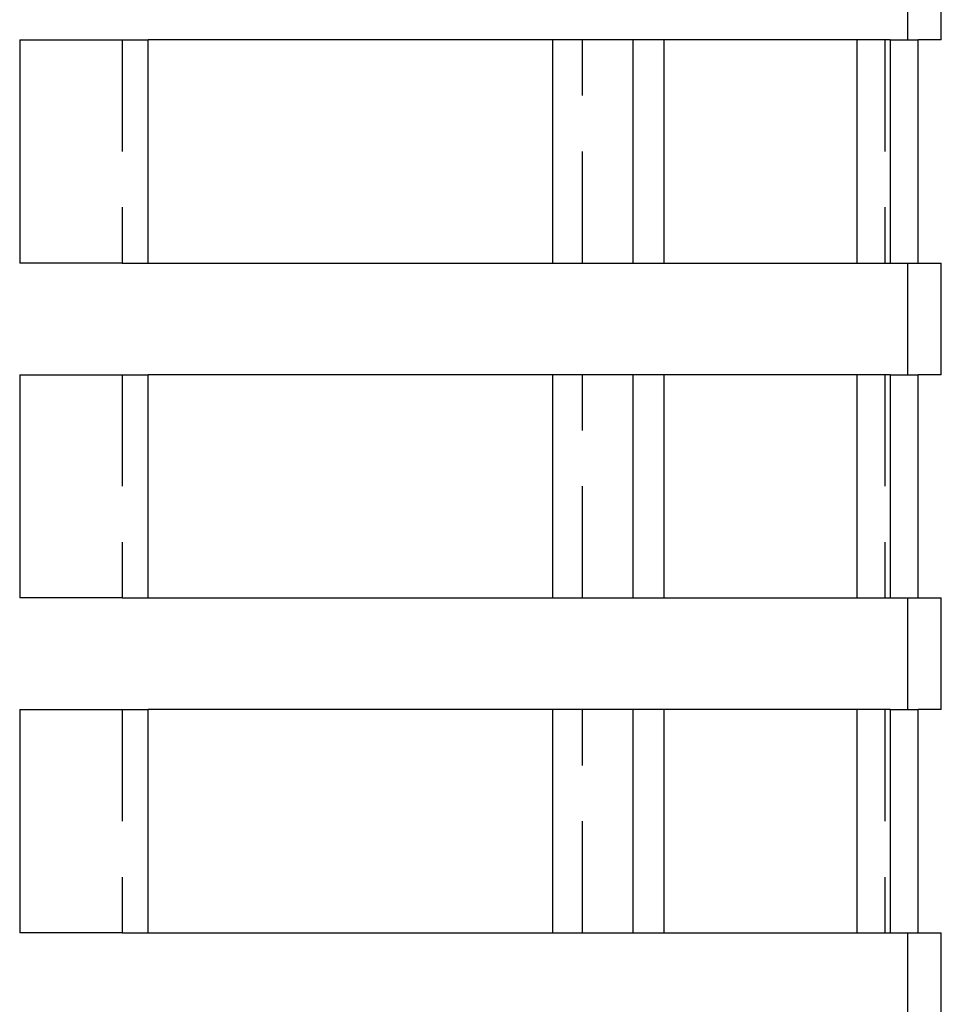
# Model space of a CAD drawing. Extents: x -521 to 168, y -374 to 180.
# Drawn here: x 116 to 157, y 92 to 136 of the extents above; entities that cross this region are included whole.
import ezdxf

# ---------------------------------------------------------------- set-up
doc = ezdxf.new("R2010")
doc.units = 0
doc.header["$LTSCALE"] = 20
doc.linetypes.add('VERDECKT', pattern=[0.375, 0.25, -0.125])
doc.layers.get('0').update_dxf_attribs({"linetype": 'CONTINUOUS'})
doc.layers.add('STEMPEL', color=3, linetype='CONTINUOUS')

# ---------------------------------------------------------------- blocks, each defined once
blk = doc.blocks.new('A$C36E4C15C')
at = {"color": 1, "linetype": 'VERDECKT', "extrusion": (0, 1, -2e-16)}
for p, q in [((155.5, 135), (155.5, 140)), ((115.73, 135), (120.322, 135)), ((120.322, 135), (120.322, 125)), ((120.322, 135), (121.483, 135)), ((140.932, 125), (140.932, 135)), ((154.476, 135), (154.476, 125)), ((154.716, 135), (155.966, 135)), ((120.322, 125), (115.73, 125)), ((120.322, 125), (121.483, 125)), ((154.716, 125), (155.966, 125)), ((155.5, 120), (155.5, 125)), ((115.73, 120), (120.322, 120)), ((120.322, 120), (120.322, 110)), ((120.322, 120), (121.483, 120)), ((140.932, 110), (140.932, 120)), ((154.476, 120), (154.476, 110)), ((154.716, 120), (155.966, 120)), ((120.322, 110), (115.73, 110)), ((120.322, 110), (121.483, 110)), ((154.716, 110), (155.966, 110)), ((155.5, 105), (155.5, 110)), ((115.73, 105), (120.322, 105)), ((120.322, 105), (120.322, 95)), ((120.322, 105), (121.483, 105)), ((140.932, 95), (140.932, 105)), ((154.476, 105), (154.476, 95)), ((154.716, 105), (155.966, 105)), ((120.322, 95), (115.73, 95)), ((120.322, 95), (121.483, 95)), ((154.716, 95), (155.966, 95)), ((155.5, 90), (155.5, 95))]:
    blk.add_line(p, q, dxfattribs=at)
at = {"color": 3, "linetype": 'CONTINUOUS', "extrusion": (0, 1, -2e-16)}
for p, q in [((157, 135), (157, 140)), ((115.73, 135), (115.73, 125)), ((121.483, 125), (121.483, 135)), ((154.716, 135), (121.483, 135)), ((139.585, 135), (139.585, 125)), ((143.2, 125), (143.2, 135)), ((144.581, 135), (144.581, 125)), ((153.238, 125), (153.238, 135)), ((154.716, 135), (154.716, 125)), ((155.966, 125), (155.966, 135)), ((157, 135), (155.966, 135)), ((121.483, 125), (154.716, 125)), ((155.966, 125), (157, 125)), ((157, 120), (157, 125)), ((115.73, 120), (115.73, 110)), ((121.483, 110), (121.483, 120)), ((154.716, 120), (121.483, 120)), ((139.585, 120), (139.585, 110)), ((143.2, 110), (143.2, 120)), ((144.581, 120), (144.581, 110)), ((153.238, 110), (153.238, 120)), ((154.716, 120), (154.716, 110)), ((155.966, 110), (155.966, 120)), ((157, 120), (155.966, 120)), ((121.483, 110), (154.716, 110)), ((155.966, 110), (157, 110)), ((157, 105), (157, 110)), ((115.73, 105), (115.73, 95)), ((121.483, 95), (121.483, 105)), ((154.716, 105), (121.483, 105)), ((139.585, 105), (139.585, 95)), ((143.2, 95), (143.2, 105)), ((144.581, 105), (144.581, 95)), ((153.238, 95), (153.238, 105)), ((154.716, 105), (154.716, 95)), ((155.966, 95), (155.966, 105)), ((157, 105), (155.966, 105)), ((121.483, 95), (154.716, 95)), ((155.966, 95), (157, 95)), ((157, 90), (157, 95))]:
    blk.add_line(p, q, dxfattribs=at)

msp = doc.modelspace()

# ---------------------------------------------------------------- block references
at = {"layer": 'STEMPEL'}
msp.add_blockref('A$C36E4C15C', (0, 0), dxfattribs=at)

doc.saveas('drawing.dxf')
